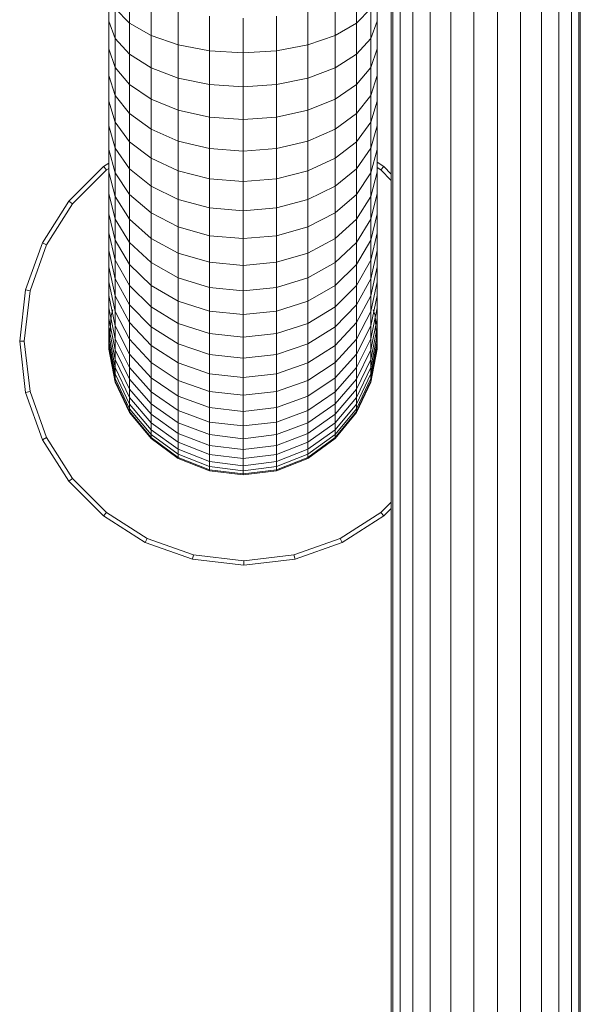
# Model space of a CAD drawing. Units: millimetres. Extents: x -2212 to 4508, y -1988 to 2764.
# Drawn here: x -674 to -549, y 612 to 831 of the extents above; entities that cross this region are included whole.
import ezdxf

# ---------------------------------------------------------------- set-up
doc = ezdxf.new("R2010")
doc.units = ezdxf.units.MM
doc.layers.add('A-GENM', color=13, linetype='Continuous', lineweight=9)
doc.layers.add('G-IMPT', color=8, linetype='Continuous', lineweight=9)

# ---------------------------------------------------------------- blocks, each defined once
blk = doc.blocks.new('7 - 13_DWG-V6-Level 1')
at = {"layer": 'G-IMPT'}
for p, q in [((-302.1, 250.06), (-302.1, 1036.61)), ((-301.77, 250.13), (-301.77, 1036.67)), ((-300.13, 250.19), (-300.13, 1036.72)), ((-297.29, 250.24), (-297.29, 1036.77)), ((-293.43, 250.29), (-293.43, 1036.81)), ((-288.79, 250.32), (-288.79, 1036.84)), ((-283.66, 250.34), (-283.66, 1036.85)), ((-278.36, 250.34), (-278.36, 1036.85)), ((-273.23, 250.32), (-273.23, 1036.84)), ((-268.59, 250.29), (-268.59, 1036.81)), ((-264.73, 250.24), (-264.73, 1036.77)), ((-261.89, 250.19), (-261.89, 1036.72)), ((-260.26, 250.13), (-260.26, 1036.67)), ((-259.92, 250.06), (-259.92, 1036.61)), ((-238.43, 452.29), (-226.98, 453.61)), ((-226.98, 453.61), (-215.52, 452.29)), ((-226.98, 452.6), (-226.98, 453.61)), ((-248.95, 448.52), (-238.43, 452.29)), ((-248.51, 447.62), (-238.2, 451.31)), ((-238.2, 451.31), (-238.43, 452.29)), ((-238.2, 451.31), (-226.98, 452.6)), ((-226.98, 452.6), (-215.75, 451.31)), ((-215.75, 451.31), (-215.52, 452.29)), ((-215.75, 451.31), (-205.44, 447.62)), ((-215.52, 452.29), (-205, 448.52)), ((-258.24, 442.62), (-248.95, 448.52)), ((-248.51, 447.62), (-248.95, 448.52)), ((-205.44, 447.62), (-205, 448.52)), ((-205, 448.52), (-195.71, 442.62)), ((-257.61, 441.83), (-248.51, 447.62)), ((-205.44, 447.62), (-196.34, 441.83)), ((-259.92, 439.51), (-257.61, 441.83)), ((-259.79, 441.06), (-258.24, 442.62)), ((-257.61, 441.83), (-258.24, 442.62)), ((-196.34, 441.83), (-195.71, 442.62)), ((-196.34, 441.83), (-188.75, 434.24)), ((-195.71, 442.62), (-187.97, 434.87)), ((-234.29, 432.52), (-226.83, 433.47)), ((-234.29, 432.3), (-226.83, 433.24)), ((-226.83, 433.47), (-219.37, 432.52)), ((-226.83, 433.24), (-226.83, 433.47)), ((-226.83, 432.55), (-226.83, 433.24)), ((-226.83, 433.24), (-219.37, 432.3)), ((-188.75, 434.24), (-187.97, 434.87)), ((-188.75, 434.24), (-182.97, 425.14)), ((-187.97, 434.87), (-182.06, 425.59)), ((-234.29, 432.52), (-241.28, 429.76)), ((-234.29, 432.3), (-241.28, 429.53)), ((-234.29, 431.61), (-241.28, 428.85)), ((-234.29, 431.61), (-226.83, 432.55)), ((-234.29, 432.3), (-234.29, 432.52)), ((-234.29, 431.61), (-234.29, 432.3)), ((-234.29, 430.47), (-234.29, 431.61)), ((-234.29, 430.47), (-226.83, 431.4)), ((-226.83, 431.4), (-226.83, 432.55)), ((-226.83, 432.55), (-219.37, 431.61)), ((-226.83, 429.81), (-226.83, 431.4)), ((-226.83, 431.4), (-219.37, 430.47)), ((-212.38, 429.76), (-219.37, 432.52)), ((-219.37, 432.3), (-219.37, 432.52)), ((-219.37, 431.61), (-219.37, 432.3)), ((-212.38, 429.53), (-219.37, 432.3)), ((-219.37, 430.47), (-219.37, 431.61)), ((-212.38, 428.85), (-219.37, 431.61)), ((-241.28, 429.76), (-247.37, 425.34)), ((-241.28, 429.53), (-247.37, 425.12)), ((-241.28, 428.85), (-247.37, 424.45)), ((-234.29, 430.47), (-241.28, 427.73)), ((-241.28, 429.53), (-241.28, 429.76)), ((-241.28, 428.85), (-241.28, 429.53)), ((-234.29, 428.89), (-241.28, 426.18)), ((-241.28, 427.73), (-241.28, 428.85)), ((-234.29, 428.89), (-234.29, 430.47)), ((-234.29, 428.89), (-226.83, 429.81)), ((-234.29, 426.89), (-234.29, 428.89)), ((-226.83, 427.8), (-226.83, 429.81)), ((-226.83, 429.81), (-219.37, 428.89)), ((-219.37, 428.89), (-219.37, 430.47)), ((-212.38, 427.73), (-219.37, 430.47)), ((-219.37, 426.89), (-219.37, 428.89)), ((-212.38, 426.18), (-219.37, 428.89)), ((-206.29, 425.34), (-212.38, 429.76)), ((-212.38, 429.53), (-212.38, 429.76)), ((-212.38, 428.85), (-212.38, 429.53)), ((-206.29, 425.12), (-212.38, 429.53)), ((-212.38, 427.73), (-212.38, 428.85)), ((-206.29, 424.45), (-212.38, 428.85)), ((-241.28, 427.73), (-247.37, 423.36)), ((-241.28, 426.18), (-241.28, 427.73)), ((-234.29, 426.89), (-241.28, 424.21)), ((-234.29, 426.89), (-226.83, 427.8)), ((-234.29, 424.47), (-234.29, 426.89)), ((-226.83, 425.37), (-226.83, 427.8)), ((-226.83, 427.8), (-219.37, 426.89)), ((-219.37, 424.47), (-219.37, 426.89)), ((-212.38, 424.21), (-219.37, 426.89)), ((-212.38, 426.18), (-212.38, 427.73)), ((-206.29, 423.36), (-212.38, 427.73)), ((-247.37, 425.34), (-252.16, 419.54)), ((-247.37, 425.12), (-252.16, 419.33)), ((-247.37, 424.45), (-252.16, 418.69)), ((-241.28, 426.18), (-247.37, 421.85)), ((-247.37, 425.12), (-247.37, 425.34)), ((-247.37, 424.45), (-247.37, 425.12)), ((-247.37, 423.36), (-247.37, 424.45)), ((-241.28, 424.21), (-247.37, 419.92)), ((-241.28, 424.21), (-241.28, 426.18)), ((-234.29, 424.47), (-241.28, 421.83)), ((-241.28, 421.83), (-241.28, 424.21)), ((-234.29, 424.47), (-226.83, 425.37)), ((-234.29, 421.65), (-234.29, 424.47)), ((-226.83, 422.53), (-226.83, 425.37)), ((-226.83, 425.37), (-219.37, 424.47)), ((-219.37, 421.65), (-219.37, 424.47)), ((-212.38, 421.83), (-219.37, 424.47)), ((-212.38, 424.21), (-212.38, 426.18)), ((-206.29, 421.85), (-212.38, 426.18)), ((-212.38, 421.83), (-212.38, 424.21)), ((-206.29, 419.92), (-212.38, 424.21)), ((-201.5, 419.54), (-206.29, 425.34)), ((-206.29, 425.12), (-206.29, 425.34)), ((-206.29, 424.45), (-206.29, 425.12)), ((-201.5, 419.33), (-206.29, 425.12)), ((-206.29, 423.36), (-206.29, 424.45)), ((-201.5, 418.69), (-206.29, 424.45)), ((-182.97, 425.14), (-182.06, 425.59)), ((-182.97, 425.14), (-179.28, 414.84)), ((-182.06, 425.59), (-178.3, 415.06)), ((-247.37, 423.36), (-252.16, 417.63)), ((-247.37, 421.85), (-247.37, 423.36)), ((-234.29, 421.65), (-226.83, 422.53)), ((-226.83, 419.3), (-226.83, 422.53)), ((-226.83, 422.53), (-219.37, 421.65)), ((-206.29, 421.85), (-206.29, 423.36)), ((-201.5, 417.63), (-206.29, 423.36)), ((-247.37, 421.85), (-252.16, 416.17)), ((-247.37, 419.92), (-252.16, 414.31)), ((-247.37, 419.92), (-247.37, 421.85)), ((-241.28, 421.83), (-247.37, 417.6)), ((-247.37, 417.6), (-247.37, 419.92)), ((-241.28, 419.05), (-241.28, 421.83)), ((-234.29, 421.65), (-241.28, 419.05)), ((-234.29, 418.43), (-234.29, 421.65)), ((-219.37, 418.43), (-219.37, 421.65)), ((-212.38, 419.05), (-219.37, 421.65)), ((-212.38, 419.05), (-212.38, 421.83)), ((-206.29, 417.6), (-212.38, 421.83)), ((-206.29, 419.92), (-206.29, 421.85)), ((-201.5, 416.17), (-206.29, 421.85)), ((-206.29, 417.6), (-206.29, 419.92)), ((-201.5, 414.31), (-206.29, 419.92)), ((-252.16, 419.54), (-255.36, 412.74)), ((-252.16, 419.33), (-255.36, 412.53)), ((-252.16, 418.69), (-255.36, 411.92)), ((-252.16, 417.63), (-255.36, 410.9)), ((-252.16, 419.33), (-252.16, 419.54)), ((-252.16, 418.69), (-252.16, 419.33)), ((-252.16, 417.63), (-252.16, 418.69)), ((-252.16, 416.17), (-252.16, 417.63)), ((-247.37, 417.6), (-252.16, 412.07)), ((-241.28, 419.05), (-247.37, 414.9)), ((-247.37, 414.9), (-247.37, 417.6)), ((-241.28, 415.88), (-241.28, 419.05)), ((-234.29, 418.43), (-241.28, 415.88)), ((-234.29, 418.43), (-226.83, 419.3)), ((-234.29, 414.84), (-234.29, 418.43)), ((-226.83, 415.69), (-226.83, 419.3)), ((-226.83, 419.3), (-219.37, 418.43)), ((-219.37, 414.84), (-219.37, 418.43)), ((-212.38, 415.88), (-219.37, 418.43)), ((-212.38, 415.88), (-212.38, 419.05)), ((-206.29, 414.9), (-212.38, 419.05)), ((-206.29, 414.9), (-206.29, 417.6)), ((-201.5, 412.07), (-206.29, 417.6)), ((-198.3, 412.74), (-201.5, 419.54)), ((-201.5, 419.33), (-201.5, 419.54)), ((-201.5, 418.69), (-201.5, 419.33)), ((-198.3, 412.53), (-201.5, 419.33)), ((-201.5, 417.63), (-201.5, 418.69)), ((-198.3, 411.92), (-201.5, 418.69)), ((-201.5, 416.17), (-201.5, 417.63)), ((-198.3, 410.9), (-201.5, 417.63)), ((-252.16, 416.17), (-255.36, 409.5)), ((-252.16, 414.31), (-252.16, 416.17)), ((-241.28, 415.88), (-247.37, 411.81)), ((-241.28, 412.35), (-241.28, 415.88)), ((-234.29, 414.84), (-226.83, 415.69)), ((-226.83, 411.71), (-226.83, 415.69)), ((-226.83, 415.69), (-219.37, 414.84)), ((-212.38, 412.35), (-212.38, 415.88)), ((-206.29, 411.81), (-212.38, 415.88)), ((-201.5, 414.31), (-201.5, 416.17)), ((-198.3, 409.5), (-201.5, 416.17)), ((-252.16, 414.31), (-255.36, 407.72)), ((-247.37, 414.9), (-252.16, 409.45)), ((-252.16, 412.07), (-252.16, 414.31)), ((-247.37, 411.81), (-247.37, 414.9)), ((-234.29, 414.84), (-241.28, 412.35)), ((-234.29, 410.89), (-234.29, 414.84)), ((-219.37, 410.89), (-219.37, 414.84)), ((-212.38, 412.35), (-219.37, 414.84)), ((-206.29, 411.81), (-206.29, 414.9)), ((-201.5, 409.45), (-206.29, 414.9)), ((-201.5, 412.07), (-201.5, 414.31)), ((-198.3, 407.72), (-201.5, 414.31)), ((-179.28, 414.84), (-178.3, 415.06)), ((-177.98, 403.61), (-179.28, 414.84)), ((-176.98, 403.61), (-178.3, 415.06)), ((-255.36, 412.74), (-256.77, 405.35)), ((-255.36, 412.53), (-256.77, 405.15)), ((-255.36, 411.92), (-256.77, 404.57)), ((-255.36, 412.53), (-255.36, 412.74)), ((-255.36, 411.92), (-255.36, 412.53)), ((-252.16, 412.07), (-255.36, 405.57)), ((-255.36, 410.9), (-255.36, 411.92)), ((-252.16, 409.45), (-252.16, 412.07)), ((-247.37, 411.81), (-252.16, 406.48)), ((-241.28, 412.35), (-247.37, 408.37)), ((-247.37, 408.37), (-247.37, 411.81)), ((-241.28, 408.45), (-241.28, 412.35)), ((-234.29, 410.89), (-226.83, 411.71)), ((-226.83, 407.38), (-226.83, 411.71)), ((-226.83, 411.71), (-219.37, 410.89)), ((-212.38, 408.45), (-212.38, 412.35)), ((-206.29, 408.37), (-212.38, 412.35)), ((-206.29, 408.37), (-206.29, 411.81)), ((-201.5, 406.48), (-206.29, 411.81)), ((-201.5, 409.45), (-201.5, 412.07)), ((-198.3, 405.57), (-201.5, 412.07)), ((-196.89, 405.35), (-198.3, 412.74)), ((-198.3, 412.53), (-198.3, 412.74)), ((-198.3, 411.92), (-198.3, 412.53)), ((-196.89, 405.15), (-198.3, 412.53)), ((-198.3, 410.9), (-198.3, 411.92)), ((-196.89, 404.57), (-198.3, 411.92)), ((-255.36, 410.9), (-256.77, 403.6)), ((-255.36, 409.5), (-256.77, 402.26)), ((-255.36, 409.5), (-255.36, 410.9)), ((-255.36, 407.72), (-255.36, 409.5)), ((-252.16, 409.45), (-255.36, 403.06)), ((-252.16, 406.48), (-252.16, 409.45)), ((-234.29, 410.89), (-241.28, 408.45)), ((-234.29, 406.57), (-234.29, 410.89)), ((-219.37, 406.57), (-219.37, 410.89)), ((-212.38, 408.45), (-219.37, 410.89)), ((-201.5, 406.48), (-201.5, 409.45)), ((-198.3, 403.06), (-201.5, 409.45)), ((-198.3, 409.5), (-198.3, 410.9)), ((-196.89, 403.6), (-198.3, 410.9)), ((-198.3, 407.72), (-198.3, 409.5)), ((-196.89, 402.26), (-198.3, 409.5)), ((-255.36, 407.72), (-256.77, 400.56)), ((-255.36, 405.57), (-255.36, 407.72)), ((-247.37, 408.37), (-252.16, 403.15)), ((-241.28, 408.45), (-247.37, 404.57)), ((-247.37, 404.57), (-247.37, 408.37)), ((-241.28, 404.2), (-241.28, 408.45)), ((-234.29, 406.57), (-226.83, 407.38)), ((-226.83, 402.69), (-226.83, 407.38)), ((-226.83, 407.38), (-219.37, 406.57)), ((-212.38, 404.2), (-212.38, 408.45)), ((-206.29, 404.57), (-212.38, 408.45)), ((-206.29, 404.57), (-206.29, 408.37)), ((-201.5, 403.15), (-206.29, 408.37)), ((-198.3, 405.57), (-198.3, 407.72)), ((-196.89, 400.56), (-198.3, 407.72)), ((-255.36, 405.57), (-256.77, 398.52)), ((-256.77, 405.15), (-256.77, 405.35)), ((-256.77, 405.35), (-256.3, 397.84)), ((-256.77, 404.57), (-256.77, 405.15)), ((-256.77, 403.6), (-256.77, 404.57)), ((-252.16, 406.48), (-255.36, 400.21)), ((-255.36, 403.06), (-255.36, 405.57)), ((-252.16, 403.15), (-252.16, 406.48)), ((-247.37, 404.57), (-252.16, 399.47)), ((-247.37, 400.43), (-247.37, 404.57)), ((-234.29, 406.57), (-241.28, 404.2)), ((-234.29, 401.91), (-234.29, 406.57)), ((-219.37, 401.91), (-219.37, 406.57)), ((-212.38, 404.2), (-219.37, 406.57)), ((-206.29, 400.43), (-206.29, 404.57)), ((-201.5, 399.47), (-206.29, 404.57)), ((-201.5, 403.15), (-201.5, 406.48)), ((-198.3, 400.21), (-201.5, 406.48)), ((-198.3, 403.06), (-198.3, 405.57)), ((-196.89, 398.52), (-198.3, 405.57)), ((-197.36, 397.84), (-196.89, 405.35)), ((-196.89, 405.15), (-196.89, 405.35)), ((-196.89, 404.57), (-196.89, 405.15)), ((-196.89, 403.6), (-196.89, 404.57)), ((-256.77, 402.26), (-256.77, 403.6)), ((-255.36, 403.06), (-256.77, 396.13)), ((-256.77, 400.56), (-256.77, 402.26)), ((-252.16, 403.15), (-255.36, 397.01)), ((-255.36, 400.21), (-255.36, 403.06)), ((-252.16, 399.47), (-252.16, 403.15)), ((-241.28, 404.2), (-247.37, 400.43)), ((-241.28, 399.62), (-241.28, 404.2)), ((-234.29, 401.91), (-226.83, 402.69)), ((-226.83, 397.67), (-226.83, 402.69)), ((-226.83, 402.69), (-219.37, 401.91)), ((-212.38, 399.62), (-212.38, 404.2)), ((-206.29, 400.43), (-212.38, 404.2)), ((-201.5, 399.47), (-201.5, 403.15)), ((-198.3, 397.01), (-201.5, 403.15)), ((-198.3, 400.21), (-198.3, 403.06)), ((-196.89, 396.13), (-198.3, 403.06)), ((-196.89, 402.26), (-196.89, 403.6)), ((-196.89, 400.56), (-196.89, 402.26)), ((-179.28, 392.38), (-177.98, 403.61)), ((-178.3, 392.15), (-176.98, 403.61)), ((-176.98, 403.61), (-177.98, 403.61)), ((-256.77, 398.52), (-256.77, 400.56)), ((-255.36, 400.21), (-256.77, 393.4)), ((-255.36, 397.01), (-255.36, 400.21)), ((-247.37, 400.43), (-252.16, 395.47)), ((-247.37, 395.95), (-247.37, 400.43)), ((-234.29, 401.91), (-241.28, 399.62)), ((-234.29, 396.92), (-234.29, 401.91)), ((-219.37, 396.92), (-219.37, 401.91)), ((-212.38, 399.62), (-219.37, 401.91)), ((-206.29, 395.95), (-206.29, 400.43)), ((-201.5, 395.47), (-206.29, 400.43)), ((-198.3, 397.01), (-198.3, 400.21)), ((-196.89, 393.4), (-198.3, 400.21)), ((-196.89, 398.52), (-196.89, 400.56)), ((-256.77, 396.13), (-256.77, 398.52)), ((-256.3, 397.84), (-255.9, 396.61)), ((-252.16, 399.47), (-255.36, 393.49)), ((-252.16, 395.47), (-252.16, 399.47)), ((-241.28, 399.62), (-247.37, 395.95)), ((-241.28, 394.7), (-241.28, 399.62)), ((-212.38, 394.7), (-212.38, 399.62)), ((-206.29, 395.95), (-212.38, 399.62)), ((-201.5, 395.47), (-201.5, 399.47)), ((-198.3, 393.49), (-201.5, 399.47)), ((-197.76, 396.61), (-197.36, 397.84)), ((-196.89, 396.13), (-196.89, 398.52)), ((-255.36, 397.01), (-256.77, 390.36)), ((-256.77, 393.4), (-256.77, 396.13)), ((-255.36, 393.49), (-255.36, 397.01)), ((-247.37, 395.95), (-252.16, 391.15)), ((-247.37, 391.16), (-247.37, 395.95)), ((-234.29, 396.92), (-241.28, 394.7)), ((-234.29, 396.92), (-226.83, 397.67)), ((-234.29, 391.6), (-234.29, 396.92)), ((-226.83, 392.33), (-226.83, 397.67)), ((-226.83, 397.67), (-219.37, 396.92)), ((-219.37, 391.6), (-219.37, 396.92)), ((-212.38, 394.7), (-219.37, 396.92)), ((-206.29, 391.16), (-206.29, 395.95)), ((-201.5, 391.15), (-206.29, 395.95)), ((-198.3, 393.49), (-198.3, 397.01)), ((-196.89, 390.36), (-198.3, 397.01)), ((-196.89, 393.4), (-196.89, 396.13)), ((-255.36, 393.49), (-256.77, 387)), ((-252.16, 395.47), (-255.36, 389.66)), ((-255.36, 389.66), (-255.36, 393.49)), ((-252.16, 391.15), (-252.16, 395.47)), ((-241.28, 394.7), (-247.37, 391.16)), ((-241.28, 389.47), (-241.28, 394.7)), ((-212.38, 389.47), (-212.38, 394.7)), ((-206.29, 391.16), (-212.38, 394.7)), ((-201.5, 391.15), (-201.5, 395.47)), ((-198.3, 389.66), (-201.5, 395.47)), ((-198.3, 389.66), (-198.3, 393.49)), ((-196.89, 387), (-198.3, 393.49)), ((-256.77, 390.36), (-256.77, 393.4)), ((-234.29, 391.6), (-241.28, 389.47)), ((-234.29, 391.6), (-226.83, 392.33)), ((-234.29, 385.98), (-234.29, 391.6)), ((-226.83, 386.68), (-226.83, 392.33)), ((-226.83, 392.33), (-219.37, 391.6)), ((-219.37, 385.98), (-219.37, 391.6)), ((-212.38, 389.47), (-219.37, 391.6)), ((-196.89, 390.36), (-196.89, 393.4)), ((-179.28, 392.38), (-182.97, 382.07)), ((-178.3, 392.15), (-182.06, 381.63)), ((-179.28, 392.38), (-178.3, 392.15)), ((-256.77, 387), (-256.77, 390.36)), ((-255.36, 389.66), (-256.77, 383.34)), ((-252.16, 391.15), (-255.36, 385.51)), ((-255.36, 385.51), (-255.36, 389.66)), ((-247.37, 391.16), (-252.16, 386.52)), ((-252.16, 386.52), (-252.16, 391.15)), ((-247.37, 386.06), (-247.37, 391.16)), ((-241.28, 389.47), (-247.37, 386.06)), ((-241.28, 383.93), (-241.28, 389.47)), ((-212.38, 383.93), (-212.38, 389.47)), ((-206.29, 386.06), (-212.38, 389.47)), ((-206.29, 386.06), (-206.29, 391.16)), ((-201.5, 386.52), (-206.29, 391.16)), ((-201.5, 386.52), (-201.5, 391.15)), ((-198.3, 385.51), (-201.5, 391.15)), ((-198.3, 385.51), (-198.3, 389.66)), ((-196.89, 383.34), (-198.3, 389.66)), ((-196.89, 387), (-196.89, 390.36)), ((-256.77, 383.34), (-256.77, 387)), ((-196.89, 383.34), (-196.89, 387)), ((-255.36, 385.51), (-256.77, 379.39)), ((-252.16, 386.52), (-255.36, 381.07)), ((-255.36, 381.07), (-255.36, 385.51)), ((-252.16, 381.59), (-252.16, 386.52)), ((-247.37, 386.06), (-252.16, 381.59)), ((-247.37, 380.66), (-247.37, 386.06)), ((-234.29, 385.98), (-241.28, 383.93)), ((-234.29, 385.98), (-226.83, 386.68)), ((-234.29, 380.06), (-234.29, 385.98)), ((-226.83, 380.72), (-226.83, 386.68)), ((-226.83, 386.68), (-219.37, 385.98)), ((-219.37, 380.06), (-219.37, 385.98)), ((-212.38, 383.93), (-219.37, 385.98)), ((-206.29, 380.66), (-206.29, 386.06)), ((-201.5, 381.59), (-206.29, 386.06)), ((-201.5, 381.59), (-201.5, 386.52)), ((-198.3, 381.07), (-201.5, 386.52)), ((-198.3, 381.07), (-198.3, 385.51)), ((-196.89, 379.39), (-198.3, 385.51)), ((-256.77, 379.39), (-256.77, 383.34)), ((-241.28, 383.93), (-247.37, 380.66)), ((-241.28, 378.1), (-241.28, 383.93)), ((-212.38, 378.1), (-212.38, 383.93)), ((-206.29, 380.66), (-212.38, 383.93)), ((-196.89, 379.39), (-196.89, 383.34)), ((-255.36, 381.07), (-256.77, 375.15)), ((-252.16, 381.59), (-255.36, 376.34)), ((-255.36, 376.34), (-255.36, 381.07)), ((-252.16, 376.37), (-252.16, 381.59)), ((-247.37, 380.66), (-252.16, 376.37)), ((-247.37, 374.97), (-247.37, 380.66)), ((-234.29, 380.06), (-226.83, 380.72)), ((-226.83, 374.48), (-226.83, 380.72)), ((-226.83, 380.72), (-219.37, 380.06)), ((-206.29, 374.97), (-206.29, 380.66)), ((-201.5, 376.37), (-206.29, 380.66)), ((-201.5, 376.37), (-201.5, 381.59)), ((-198.3, 376.34), (-201.5, 381.59)), ((-198.3, 376.34), (-198.3, 381.07)), ((-196.89, 375.15), (-198.3, 381.07)), ((-182.97, 382.07), (-188.75, 372.98)), ((-182.06, 381.63), (-187.97, 372.35)), ((-182.97, 382.07), (-182.06, 381.63)), ((-256.77, 375.15), (-256.77, 379.39)), ((-241.28, 378.1), (-247.37, 374.97)), ((-234.29, 380.06), (-241.28, 378.1)), ((-241.28, 371.98), (-241.28, 378.1)), ((-234.29, 373.84), (-234.29, 380.06)), ((-219.37, 373.84), (-219.37, 380.06)), ((-212.38, 378.1), (-219.37, 380.06)), ((-212.38, 371.98), (-212.38, 378.1)), ((-206.29, 374.97), (-212.38, 378.1)), ((-196.89, 375.15), (-196.89, 379.39)), ((-255.36, 376.34), (-256.77, 370.64)), ((-252.16, 376.37), (-255.36, 371.33)), ((-255.36, 371.33), (-255.36, 376.34)), ((-252.16, 370.87), (-252.16, 376.37)), ((-201.5, 370.87), (-201.5, 376.37)), ((-198.3, 371.33), (-201.5, 376.37)), ((-198.3, 371.33), (-198.3, 376.34)), ((-196.89, 370.64), (-198.3, 376.34)), ((-256.77, 370.64), (-256.77, 375.15)), ((-247.37, 374.97), (-252.16, 370.87)), ((-247.37, 369.01), (-247.37, 374.97)), ((-234.29, 373.84), (-241.28, 371.98)), ((-234.29, 373.84), (-226.83, 374.48)), ((-234.29, 367.35), (-234.29, 373.84)), ((-226.83, 367.95), (-226.83, 374.48)), ((-226.83, 374.48), (-219.37, 373.84)), ((-219.37, 367.35), (-219.37, 373.84)), ((-212.38, 371.98), (-219.37, 373.84)), ((-206.29, 369.01), (-206.29, 374.97)), ((-201.5, 370.87), (-206.29, 374.97)), ((-196.89, 370.64), (-196.89, 375.15)), ((-241.28, 371.98), (-247.37, 369.01)), ((-241.28, 365.59), (-241.28, 371.98)), ((-212.38, 365.59), (-212.38, 371.98)), ((-206.29, 369.01), (-212.38, 371.98)), ((-188.75, 372.98), (-196.34, 365.39)), ((-187.97, 372.35), (-195.71, 364.6)), ((-188.75, 372.98), (-187.97, 372.35)), ((-255.36, 371.33), (-256.77, 365.87)), ((-256.77, 365.87), (-256.77, 370.64)), ((-255.36, 366.06), (-255.36, 371.33)), ((-252.16, 370.87), (-255.36, 366.06)), ((-252.16, 365.11), (-252.16, 370.87)), ((-201.5, 365.11), (-201.5, 370.87)), ((-198.3, 366.06), (-201.5, 370.87)), ((-198.3, 366.06), (-198.3, 371.33)), ((-196.89, 365.87), (-198.3, 371.33)), ((-196.89, 365.87), (-196.89, 370.64)), ((-257.61, 365.39), (-259.92, 367.7)), ((-247.37, 369.01), (-252.16, 365.11)), ((-247.37, 362.77), (-247.37, 369.01)), ((-234.29, 367.35), (-241.28, 365.59)), ((-234.29, 367.35), (-226.83, 367.95)), ((-234.29, 360.59), (-234.29, 367.35)), ((-226.83, 361.16), (-226.83, 367.95)), ((-226.83, 367.95), (-219.37, 367.35)), ((-219.37, 360.59), (-219.37, 367.35)), ((-212.38, 365.59), (-219.37, 367.35)), ((-206.29, 362.77), (-206.29, 369.01)), ((-201.5, 365.11), (-206.29, 369.01)), ((-258.24, 364.6), (-259.92, 366.29)), ((-257.61, 365.39), (-258.24, 364.6)), ((-256.77, 364.85), (-257.61, 365.39)), ((-255.36, 366.06), (-256.77, 360.84)), ((-256.77, 360.84), (-256.77, 365.87)), ((-255.36, 360.53), (-255.36, 366.06)), ((-252.16, 365.11), (-255.36, 360.53)), ((-252.16, 359.09), (-252.16, 365.11)), ((-241.28, 365.59), (-247.37, 362.77)), ((-241.28, 358.93), (-241.28, 365.59)), ((-212.38, 358.93), (-212.38, 365.59)), ((-206.29, 362.77), (-212.38, 365.59)), ((-201.5, 359.09), (-201.5, 365.11)), ((-198.3, 360.53), (-201.5, 365.11)), ((-198.3, 360.53), (-198.3, 366.06)), ((-196.89, 360.84), (-198.3, 366.06)), ((-196.89, 360.84), (-196.89, 365.87)), ((-196.34, 365.39), (-196.89, 365.04)), ((-196.34, 365.39), (-195.71, 364.6)), ((-256.77, 363.67), (-258.24, 364.6)), ((-247.37, 362.77), (-252.16, 359.09)), ((-247.37, 356.29), (-247.37, 362.77)), ((-206.29, 356.29), (-206.29, 362.77)), ((-201.5, 359.09), (-206.29, 362.77)), ((-195.71, 364.6), (-196.89, 363.85)), ((-256.77, 355.56), (-256.77, 360.84)), ((-255.36, 360.53), (-256.77, 355.56)), ((-255.36, 354.75), (-255.36, 360.53)), ((-234.29, 360.59), (-241.28, 358.93)), ((-234.29, 360.59), (-226.83, 361.16)), ((-234.29, 353.58), (-234.29, 360.59)), ((-226.83, 354.1), (-226.83, 361.16)), ((-226.83, 361.16), (-219.37, 360.59)), ((-219.37, 353.58), (-219.37, 360.59)), ((-212.38, 358.93), (-219.37, 360.59)), ((-198.3, 354.75), (-198.3, 360.53)), ((-196.89, 355.56), (-198.3, 360.53)), ((-196.89, 355.56), (-196.89, 360.84)), ((-252.16, 359.09), (-255.36, 354.75)), ((-252.16, 352.81), (-252.16, 359.09)), ((-241.28, 358.93), (-247.37, 356.29)), ((-241.28, 352.03), (-241.28, 358.93)), ((-212.38, 352.03), (-212.38, 358.93)), ((-206.29, 356.29), (-212.38, 358.93)), ((-201.5, 352.81), (-201.5, 359.09)), ((-198.3, 354.75), (-201.5, 359.09)), ((-247.37, 356.29), (-252.16, 352.81)), ((-247.37, 349.55), (-247.37, 356.29)), ((-206.29, 349.55), (-206.29, 356.29)), ((-201.5, 352.81), (-206.29, 356.29)), ((-256.77, 350.05), (-256.77, 355.56)), ((-255.36, 354.75), (-256.77, 350.05)), ((-255.36, 348.74), (-255.36, 354.75)), ((-234.29, 353.58), (-226.83, 354.1)), ((-226.83, 346.8), (-226.83, 354.1)), ((-226.83, 354.1), (-219.37, 353.58)), ((-198.3, 348.74), (-198.3, 354.75)), ((-196.89, 350.05), (-198.3, 354.75)), ((-196.89, 350.05), (-196.89, 355.56)), ((-252.16, 352.81), (-255.36, 348.74)), ((-252.16, 346.3), (-252.16, 352.81)), ((-241.28, 352.03), (-247.37, 349.55)), ((-234.29, 353.58), (-241.28, 352.03)), ((-241.28, 344.88), (-241.28, 352.03)), ((-234.29, 346.31), (-234.29, 353.58)), ((-219.37, 346.31), (-219.37, 353.58)), ((-212.38, 352.03), (-219.37, 353.58)), ((-212.38, 344.88), (-212.38, 352.03)), ((-206.29, 349.55), (-212.38, 352.03)), ((-201.5, 346.3), (-201.5, 352.81)), ((-198.3, 348.74), (-201.5, 352.81)), ((-256.77, 344.31), (-256.77, 350.05)), ((-247.37, 349.55), (-252.16, 346.3)), ((-247.37, 342.58), (-247.37, 349.55)), ((-206.29, 342.58), (-206.29, 349.55)), ((-201.5, 346.3), (-206.29, 349.55)), ((-196.89, 344.31), (-196.89, 350.05)), ((-255.36, 348.74), (-256.77, 344.31)), ((-255.36, 342.49), (-255.36, 348.74)), ((-198.3, 342.49), (-198.3, 348.74)), ((-196.89, 344.31), (-198.3, 348.74)), ((-252.16, 346.3), (-255.36, 342.49)), ((-252.16, 339.57), (-252.16, 346.3)), ((-234.29, 346.31), (-241.28, 344.88)), ((-234.29, 346.31), (-226.83, 346.8)), ((-234.29, 338.81), (-234.29, 346.31)), ((-226.83, 339.26), (-226.83, 346.8)), ((-226.83, 346.8), (-219.37, 346.31)), ((-219.37, 338.81), (-219.37, 346.31)), ((-212.38, 344.88), (-219.37, 346.31)), ((-201.5, 339.57), (-201.5, 346.3)), ((-198.3, 342.49), (-201.5, 346.3)), ((-256.77, 338.36), (-256.77, 344.31)), ((-241.28, 344.88), (-247.37, 342.58)), ((-241.28, 337.49), (-241.28, 344.88)), ((-212.38, 337.49), (-212.38, 344.88)), ((-206.29, 342.58), (-212.38, 344.88)), ((-196.89, 338.36), (-196.89, 344.31)), ((-255.36, 342.49), (-256.77, 338.36)), ((-255.36, 336.03), (-255.36, 342.49)), ((-247.37, 342.58), (-252.16, 339.57)), ((-247.37, 335.38), (-247.37, 342.58)), ((-206.29, 335.38), (-206.29, 342.58)), ((-201.5, 339.57), (-206.29, 342.58)), ((-198.3, 336.03), (-198.3, 342.49)), ((-196.89, 338.36), (-198.3, 342.49)), ((-252.16, 339.57), (-255.36, 336.03)), ((-252.16, 332.61), (-252.16, 339.57)), ((-234.29, 338.81), (-241.28, 337.49)), ((-234.29, 338.81), (-226.83, 339.26)), ((-234.29, 331.09), (-234.29, 338.81)), ((-226.83, 331.5), (-226.83, 339.26)), ((-226.83, 339.26), (-219.37, 338.81)), ((-219.37, 331.09), (-219.37, 338.81)), ((-212.38, 337.49), (-219.37, 338.81)), ((-201.5, 332.61), (-201.5, 339.57)), ((-198.3, 336.03), (-201.5, 339.57)), ((-256.77, 332.19), (-256.77, 338.36)), ((-241.28, 337.49), (-247.37, 335.38)), ((-241.28, 329.89), (-241.28, 337.49)), ((-212.38, 329.89), (-212.38, 337.49)), ((-206.29, 335.38), (-212.38, 337.49)), ((-196.89, 332.19), (-196.89, 338.36)), ((-255.36, 336.03), (-256.77, 332.19)), ((-255.36, 329.36), (-255.36, 336.03)), ((-247.37, 335.38), (-252.16, 332.61)), ((-247.37, 327.97), (-247.37, 335.38)), ((-206.29, 327.97), (-206.29, 335.38)), ((-201.5, 332.61), (-206.29, 335.38)), ((-198.3, 329.36), (-198.3, 336.03)), ((-196.89, 332.19), (-198.3, 336.03)), ((-256.77, 325.83), (-256.77, 332.19)), ((-252.16, 332.61), (-255.36, 329.36)), ((-252.16, 325.45), (-252.16, 332.61)), ((-201.5, 325.45), (-201.5, 332.61)), ((-198.3, 329.36), (-201.5, 332.61)), ((-196.89, 325.83), (-196.89, 332.19))]:
    blk.add_line(p, q, dxfattribs=at)
blk = doc.blocks.new('7 - 7-V12-Level 1')
blk.add_blockref('7 - 13_DWG-V6-Level 1', (1.73, 0))

msp = doc.modelspace()

# ---------------------------------------------------------------- block references
at = {"layer": 'A-GENM', "rotation": 180}
msp.add_blockref('7 - 7-V12-Level 1', (-849.09, 1163.3), dxfattribs=at)

doc.saveas('drawing.dxf')
